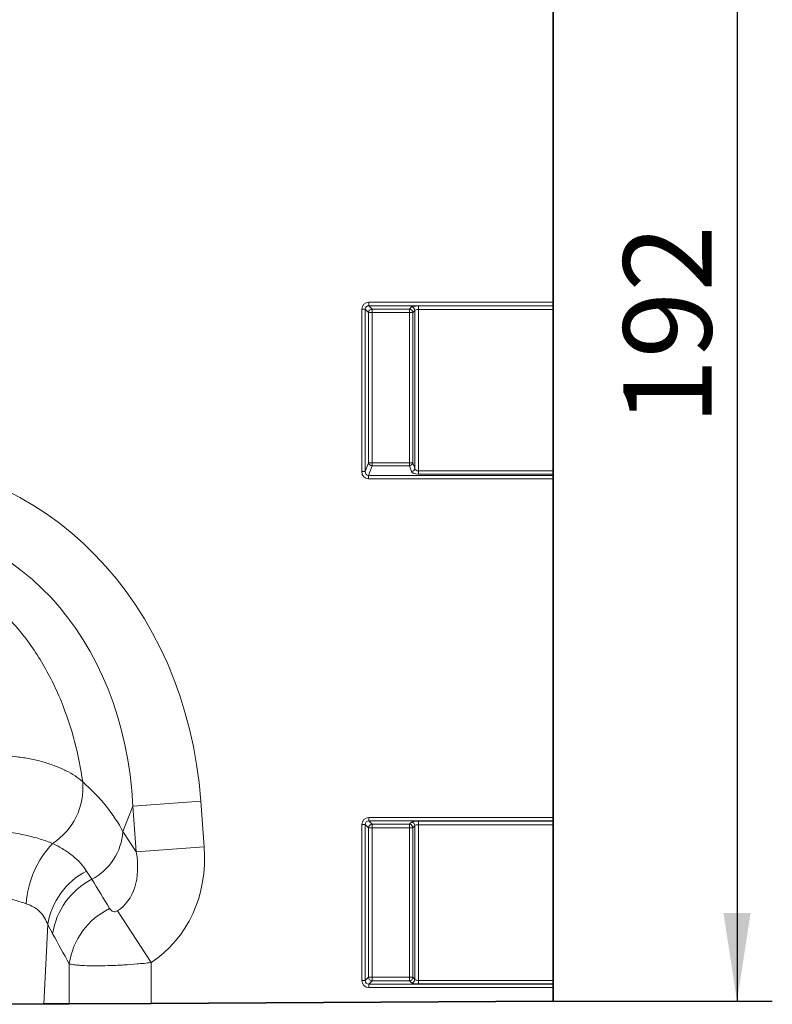
# Model space of a CAD drawing. Units: millimetres. Extents: x 75 to 2081, y 25 to 1460.
# Drawn here: x 1590 to 1697, y 915 to 1054 of the extents above; entities that cross this region are included whole.
import ezdxf

# ---------------------------------------------------------------- set-up
doc = ezdxf.new("R2010")
doc.units = ezdxf.units.MM
doc.header["$LTSCALE"] = 5
doc.layers.add('DIMENSION', color=7, linetype='Continuous')
doc.styles.add('SLDTEXTSTYLE0', font='TXT', dxfattribs={"width": 0.605})
doc.dimstyles.new('SLDDIMSTYLE1', dxfattribs={"dimtxt": 12.5, "dimasz": 12.5, "dimexe": 0, "dimexo": 0.0625, "dimgap": 3.125, "dimtad": 1, "dimdec": 0, "dimrnd": 1e-09, "dimzin": 12, "dimdsep": 46, "dimtxsty": 'SLDTEXTSTYLE0', "dimsah": 1, "dimcen": 0.09, "dimadec": 0, "dimazin": 3, "dimtfac": 1, "dimtdec": 0, "dimtofl": 0, "dimtmove": 0, "dimatfit": 3, "dimfxl": 0, "dimfrac": 2, "dimtolj": 1, "dimtzin": 12, "dimarcsym": 0})

# ---------------------------------------------------------------- blocks, each defined once
blk = doc.blocks.new('_D_1')
at = {"layer": 'DIMENSION'}
for p, q in [((1654.46, 1106.84), (1697.04, 1106.84)), ((1692.04, 1106.84), (1692.04, 914.95)), ((1665.96, 914.95), (1697.04, 914.95))]:
    blk.add_line(p, q, dxfattribs=at)
for points in [[(1692.04, 1106.84), (1690.12, 1094.34), (1693.96, 1094.34)], [(1692.04, 914.95), (1693.96, 927.45), (1690.12, 927.45)]]:
    blk.add_solid(points, dxfattribs=at)
at = {"layer": 'DIMENSION', "insert": (1675.93, 996.57), "char_height": 12.5, "attachment_point": 1, "rotation": 90, "style": 'SLDTEXTSTYLE0'}
blk.add_mtext('192', dxfattribs=at)

msp = doc.modelspace()

# ---------------------------------------------------------------- linework, layer by layer
at = {"color": 7, "linetype": 'Continuous', "lineweight": 35}
for p, q in [((1665.963, 1013.993), (1665.963, 1076.209)), ((1665.963, 1013.993), (1665.963, 1013.5)), ((1665.963, 1013.5), (1665.963, 1013.47)), ((1665.963, 1013.47), (1665.963, 1012.977)), ((1665.963, 1012.977), (1665.963, 990.09)), ((1665.963, 990.09), (1665.963, 989.637)), ((1665.963, 989.637), (1665.963, 989.44)), ((1665.963, 989.44), (1665.963, 988.987)), ((1665.963, 940.993), (1665.963, 988.987)), ((1665.963, 940.993), (1665.963, 940.5)), ((1665.963, 940.5), (1665.963, 940.47)), ((1665.963, 940.47), (1665.963, 939.977)), ((1665.963, 939.977), (1665.963, 917.916)), ((1665.963, 917.916), (1665.963, 917.424)), ((1665.963, 917.424), (1665.963, 917.393)), ((1665.963, 917.393), (1665.963, 916.901)), ((1665.963, 914.952), (1665.963, 916.901)), ((1593.822, 914.587), (1582.119, 914.528)), ((1597.404, 914.605), (1593.822, 914.587)), ((1608.995, 914.664), (1597.404, 914.605)), ((1665.963, 914.952), (1608.995, 914.664))]:
    msp.add_line(p, q, dxfattribs=at)
at = {"color": 8, "linetype": 'Continuous', "lineweight": 18}
for p, q in [((1638.867, 990.009), (1638.867, 1013.008)), ((1638.867, 1013.008), (1639.36, 1013.008)), ((1639.36, 1013.008), (1639.36, 990.009)), ((1639.831, 1012.536), (1639.36, 1013.008)), ((1639.852, 1013.993), (1665.963, 1013.993)), ((1639.852, 1013.993), (1639.852, 1013.5)), ((1665.963, 1013.5), (1639.852, 1013.5)), ((1639.852, 1013.5), (1640.324, 1013.029)), ((1640.324, 1013.029), (1645.603, 1013.029)), ((1640.324, 1013.029), (1640.324, 1012.536)), ((1645.603, 1013.029), (1645.898, 1013.324)), ((1645.603, 1013.029), (1645.603, 1012.536)), ((1646.39, 1012.831), (1646.095, 1012.536)), ((1646.39, 990.476), (1646.39, 1012.831)), ((1646.883, 1013.47), (1665.963, 1013.47)), ((1646.883, 1013.47), (1646.883, 1012.977)), ((1665.963, 1012.977), (1646.883, 1012.977)), ((1646.883, 1012.977), (1646.883, 990.09)), ((1639.831, 991.256), (1639.831, 1012.536)), ((1639.831, 1012.536), (1640.324, 1012.536)), ((1645.603, 1012.536), (1640.324, 1012.536)), ((1640.324, 1012.536), (1640.324, 991.256)), ((1645.603, 1012.536), (1646.095, 1012.536)), ((1645.603, 991.256), (1645.603, 1012.536)), ((1646.095, 1012.536), (1646.095, 991.256)), ((1639.36, 990.009), (1639.831, 991.256)), ((1640.324, 990.803), (1639.808, 989.44)), ((1639.831, 991.256), (1640.324, 991.256)), ((1640.324, 991.256), (1640.324, 990.803)), ((1640.324, 991.256), (1645.603, 991.256)), ((1645.603, 990.803), (1640.324, 990.803)), ((1645.603, 991.256), (1646.095, 991.256)), ((1645.603, 991.256), (1645.603, 990.803)), ((1645.898, 990.022), (1645.603, 990.803)), ((1646.095, 991.256), (1646.39, 990.476)), ((1638.867, 990.009), (1639.36, 990.009)), ((1639.808, 988.987), (1639.808, 989.44)), ((1639.808, 989.44), (1665.963, 989.44)), ((1646.883, 989.637), (1646.883, 990.09)), ((1646.883, 990.09), (1665.963, 990.09)), ((1665.963, 989.637), (1646.883, 989.637)), ((1665.963, 988.987), (1639.808, 988.987)), ((1606.422, 942.584), (1616.054, 943.307)), ((1616.054, 943.307), (1616.539, 936.837)), ((1606.422, 942.584), (1605.025, 938.997)), ((1606.907, 936.115), (1606.422, 942.584)), ((1639.852, 940.993), (1665.963, 940.993)), ((1639.852, 940.5), (1639.852, 940.993)), ((1665.963, 940.5), (1639.852, 940.5)), ((1639.852, 940.5), (1640.324, 940.029)), ((1645.603, 940.029), (1645.898, 940.324)), ((1646.883, 940.47), (1665.963, 940.47)), ((1646.883, 940.47), (1646.883, 939.977)), ((1605.025, 938.997), (1606.907, 936.115)), ((1638.867, 917.886), (1638.867, 940.008)), ((1638.867, 940.008), (1639.36, 940.008)), ((1639.36, 940.008), (1639.36, 917.886)), ((1639.831, 939.536), (1639.36, 940.008)), ((1639.831, 918.357), (1639.831, 939.536)), ((1639.831, 939.536), (1640.324, 939.536)), ((1640.324, 940.029), (1645.603, 940.029)), ((1640.324, 940.029), (1640.324, 939.536)), ((1645.603, 939.536), (1640.324, 939.536)), ((1640.324, 939.536), (1640.324, 918.357)), ((1645.603, 940.029), (1645.603, 939.536)), ((1645.603, 939.536), (1646.095, 939.536)), ((1645.603, 918.357), (1645.603, 939.536)), ((1646.39, 939.831), (1646.095, 939.536)), ((1646.095, 939.536), (1646.095, 918.357)), ((1646.39, 918.062), (1646.39, 939.831)), ((1665.963, 939.977), (1646.883, 939.977)), ((1646.883, 939.977), (1646.883, 917.916)), ((1606.907, 936.115), (1616.539, 936.837)), ((1604.242, 927.771), (1608.995, 920.433)), ((1594.353, 925.818), (1593.822, 914.587)), ((1597.404, 914.605), (1597.404, 920.272)), ((1608.995, 920.433), (1608.995, 914.664)), ((1639.36, 917.886), (1639.831, 918.357)), ((1639.831, 918.357), (1640.324, 918.357)), ((1640.324, 917.865), (1640.324, 918.357)), ((1640.324, 918.357), (1645.603, 918.357)), ((1645.603, 917.865), (1645.603, 918.357)), ((1645.603, 918.357), (1646.095, 918.357)), ((1646.095, 918.357), (1646.39, 918.062)), ((1646.883, 917.424), (1646.883, 917.916)), ((1646.883, 917.916), (1665.963, 917.916)), ((1638.867, 917.886), (1639.36, 917.886)), ((1640.324, 917.865), (1639.852, 917.393)), ((1639.852, 916.901), (1639.852, 917.393)), ((1639.852, 917.393), (1665.963, 917.393)), ((1665.963, 916.901), (1639.852, 916.901)), ((1645.603, 917.865), (1640.324, 917.865)), ((1645.898, 917.57), (1645.603, 917.865)), ((1665.963, 917.424), (1646.883, 917.424))]:
    msp.add_line(p, q, dxfattribs=at)
for centre, radius, start, end in [((1640.342, 1012.519), 0.511, 91.99808, 178.00192), ((1645.585, 1012.519), 0.511, 1.99808, 88.00192), ((1645.88, 1012.814), 0.511, 1.99808, 88.00192), ((1640.346, 991.322), 0.519, 187.24984, 267.50411), ((1645.58, 991.322), 0.519, 272.49589, 352.75016), ((1645.875, 990.541), 0.519, 272.49589, 352.75016), ((1589.949, 945.221), 9.408, 302.82339, 5.05605), ((1645.88, 939.814), 0.511, 1.99808, 88.00192), ((1596.657, 939.643), 8.393, 298.06414, 355.58642), ((1640.342, 939.519), 0.511, 91.99808, 178.00192), ((1645.585, 939.519), 0.511, 1.99808, 88.00192), ((1604.919, 927.88), 13.654, 136.28982, 176.21387), ((1604.59, 924.172), 10.369, 117.06403, 170.8677), ((1605.352, 922.969), 10.413, 117.12172, 171.49264), ((1607.726, 918.724), 10.438, 116.14999, 171.46855), ((1640.342, 918.375), 0.511, 181.99808, 268.00192), ((1645.585, 918.375), 0.511, 271.99808, 358.00192), ((1645.88, 918.08), 0.511, 271.99808, 358.00192)]:
    msp.add_arc(centre, radius, start, end, dxfattribs=at)
for centre, major_axis, ratio, start_param, end_param in [((1639.883, 1012.977), (-0.729, 0.729), 0.9702875, 5.5128663, 7.0535043), ((1639.883, 1012.977), (-0.386, 0.386), 0.9166263, 5.5128663, 7.0535043), ((1646.883, 1013.293), (1, 0), 0.176327, 1.5707963, 2.9670597), ((1646.883, 1012.801), (0.5, 0), 0.352654, 1.5707963, 2.9670597), ((1562.934, 931.764), (22.213, 57.033), 0.8495914, 5.2252897, 6.607204), ((1646.883, 990.557), (0.5, 0), 0.9326153, 3.3161256, 4.712389), ((1639.883, 990.09), (0.395, 1.045), 0.8949521, 1.9705638, 3.4679072), ((1639.883, 990.09), (0.237, 0.627), 0.7463777, 1.9705638, 3.4679072), ((1646.883, 990.103), (1, 0), 0.4663077, 3.3161256, 4.712389), ((1562.934, 931.764), (19.13, 49.116), 0.7968131, 5.2252897, 6.607204), ((1564.178, 934.958), (42.696, -4.852), 0.5613081, 0.3657042, 0.6706028), ((1639.883, 939.977), (-0.729, 0.729), 0.9702875, 5.5128663, 7.0535043), ((1639.883, 939.977), (-0.386, 0.386), 0.9166263, 5.5128663, 7.0535043), ((1646.883, 940.293), (1, 0), 0.176327, 1.5707963, 2.9670597), ((1646.883, 939.801), (0.5, 0), 0.352654, 1.5707963, 2.9670597), ((1597.787, 937.702), (-6.477, 9.917), 0.675428, 3.1382593, 4.149944), ((1597.787, 937.702), (-11.258, 17.237), 0.8743166, 3.1382593, 4.149944), ((1680.232, 811.476), (-151.04, 243.255), 0.015966, 1.0414207, 1.0609355), ((1670.572, 811.476), (-141.257, 243.784), 0.0351185, 1.0684339, 1.0879488), ((1646.883, 918.093), (0.5, 0), 0.352654, 3.3161256, 4.712389), ((1639.883, 917.916), (-0.729, -0.729), 0.9702875, 5.5128663, 7.0535043), ((1639.883, 917.916), (0.386, 0.386), 0.9166263, 2.3712736, 3.9119117), ((1646.883, 917.6), (1, 0), 0.176327, 3.3161256, 4.712389)]:
    msp.add_ellipse(centre, major_axis=major_axis, ratio=ratio, start_param=start_param, end_param=end_param, dxfattribs=at)
for points, knots in [([(1567.001, 979.05), (1569.206, 978.985), (1571.369, 978.697), (1574.021, 978.053), (1574.549, 977.91), (1575.598, 977.595), (1576.12, 977.424), (1577.66, 976.87), (1578.66, 976.449), (1580.608, 975.504), (1581.556, 974.981), (1582.938, 974.12), (1583.392, 973.82), (1584.279, 973.202), (1584.713, 972.882), (1586.833, 971.236), (1588.378, 969.763), (1591.186, 966.537), (1592.41, 964.827), (1594.015, 962.157), (1594.512, 961.248), (1595.203, 959.861), (1595.424, 959.395), (1595.849, 958.455), (1596.054, 957.98), (1597.026, 955.602), (1597.651, 953.69), (1598.658, 949.866), (1599.039, 947.954), (1599.321, 946.05)], [0, 0, 0, 0, 0.125, 0.125, 0.15625, 0.15625, 0.1875, 0.1875, 0.25, 0.25, 0.3125, 0.3125, 0.34375, 0.34375, 0.375, 0.375, 0.5, 0.5, 0.625, 0.625, 0.6875, 0.6875, 0.71875, 0.71875, 0.75, 0.75, 0.875, 0.875, 1, 1, 1, 1]), ([(1586.359, 949.78), (1587.679, 949.798), (1588.966, 949.725), (1590.536, 949.525), (1590.848, 949.479), (1591.468, 949.377), (1591.778, 949.32), (1592.689, 949.134), (1593.274, 948.99), (1594.401, 948.664), (1594.943, 948.482), (1595.981, 948.08), (1596.48, 947.859), (1597.866, 947.156), (1598.66, 946.632), (1599.321, 946.05)], [0, 0, 0, 0, 0.25, 0.25, 0.3125, 0.3125, 0.375, 0.375, 0.5, 0.5, 0.625, 0.625, 0.75, 0.75, 1, 1, 1, 1]), ([(1586.413, 939.171), (1587.256, 939.104), (1588.078, 939.015), (1589.279, 938.845), (1589.673, 938.783), (1590.452, 938.644), (1590.834, 938.569), (1591.577, 938.407), (1591.938, 938.321), (1592.632, 938.14), (1592.965, 938.045), (1593.925, 937.75), (1594.513, 937.538), (1595.049, 937.315)], [0, 0, 0, 0, 0.25, 0.25, 0.375, 0.375, 0.5, 0.5, 0.625, 0.625, 0.75, 0.75, 1, 1, 1, 1]), ([(1595.049, 937.315), (1595.601, 937.054), (1596.115, 936.778), (1597.07, 936.19), (1597.513, 935.878), (1598.721, 934.896), (1599.371, 934.179), (1599.872, 933.405)], [0, 0, 0, 0, 0.25, 0.25, 0.5, 0.5, 1, 1, 1, 1]), ([(1591.294, 928.782), (1590.853, 928.923), (1590.384, 929.068), (1589.638, 929.284), (1589.382, 929.356), (1588.857, 929.498), (1588.586, 929.568), (1587.761, 929.774), (1587.196, 929.905), (1586.035, 930.152), (1585.44, 930.27), (1584.829, 930.384)], [0, 0, 0, 0, 0.25, 0.25, 0.375, 0.375, 0.5, 0.5, 0.75, 0.75, 1, 1, 1, 1]), ([(1594.353, 925.818), (1594.124, 926.516), (1593.771, 927.131), (1593.134, 927.764), (1592.996, 927.885), (1592.702, 928.109), (1592.546, 928.212), (1592.054, 928.497), (1591.692, 928.654), (1591.294, 928.782)], [0, 0, 0, 0, 0.5, 0.5, 0.625, 0.625, 0.75, 0.75, 1, 1, 1, 1]), ([(1603.126, 928.093), (1603.169, 928.022), (1603.221, 927.955), (1603.344, 927.833), (1603.415, 927.779), (1603.585, 927.69), (1603.684, 927.655), (1603.871, 927.647), (1603.94, 927.651), (1604.089, 927.69), (1604.168, 927.724), (1604.242, 927.771)], [0, 0, 0, 0, 0.25, 0.25, 0.5, 0.5, 0.75, 0.75, 0.875, 0.875, 1, 1, 1, 1]), ([(1608.995, 920.433), (1608.339, 920.362), (1607.689, 920.3), (1606.399, 920.19), (1605.758, 920.144), (1604.829, 920.087), (1604.524, 920.07), (1603.923, 920.041), (1603.626, 920.028), (1602.757, 919.996), (1602.208, 919.983), (1601.169, 919.973), (1600.678, 919.977), (1599.785, 919.998), (1599.38, 920.016), (1598.835, 920.054), (1598.662, 920.069), (1598.344, 920.101), (1598.197, 920.118), (1597.794, 920.176), (1597.574, 920.221), (1597.404, 920.272)], [0, 0, 0, 0, 0.125, 0.125, 0.25, 0.25, 0.3125, 0.3125, 0.375, 0.375, 0.5, 0.5, 0.625, 0.625, 0.75, 0.75, 0.8125, 0.8125, 0.875, 0.875, 1, 1, 1, 1])]:
    msp.add_open_spline(points, degree=3, knots=knots, dxfattribs=at)
for points in [[(1599.872, 933.405), (1600.128, 933.012), (1600.372, 932.623), (1600.605, 932.237)], [(1595.054, 924.51), (1594.819, 924.934), (1594.585, 925.37), (1594.353, 925.818)]]:
    msp.add_open_spline(points, degree=3, dxfattribs=at)

# ---------------------------------------------------------------- dimensions: what is measured, and where the dimension line sits
at = {"layer": 'DIMENSION'}
dim = msp.add_linear_dim(base=(1692.04, 914.952), p1=(1654.463, 1106.837), p2=(1665.963, 914.952), angle=90, dimstyle='SLDDIMSTYLE1', dxfattribs=at)
dim.commit()
dim.dimension.update_dxf_attribs({"geometry": '_D_1', "text_midpoint": (1692.04, 1010.895), "dimtype": 160})

doc.saveas('drawing.dxf')
